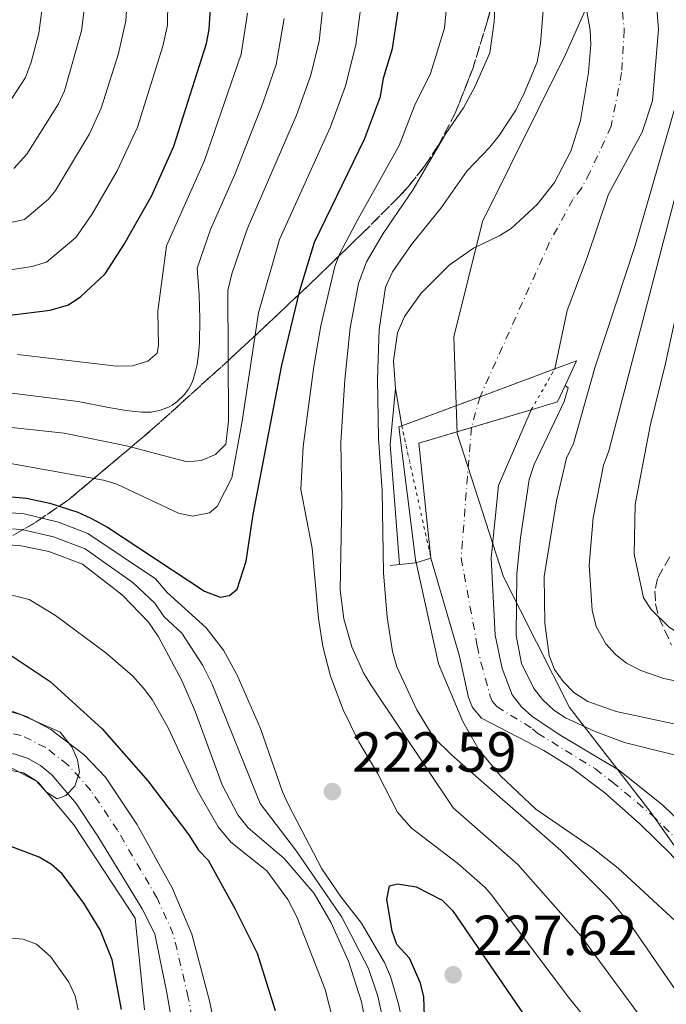
# Model space of a CAD drawing. Units: metres. Extents: x 593046 to 596462, y 4784592 to 4786952.
# Drawn here: x 594533 to 594648, y 4786528 to 4786703 of the extents above; entities that cross this region are included whole.
import ezdxf

# ---------------------------------------------------------------- set-up
doc = ezdxf.new("R2010")
doc.units = ezdxf.units.M
doc.header["$MEASUREMENT"] = 0
for name, pattern in [('DGN Style 1', [1.045693079995523, 0.001739921930109024, -1.043953158065414]), ('DGN Style 3', [2.435890702152634, 1.739921930109024, -0.6959687720436097]), ('DGN Style 4', [2.7856150101045474, 1.391937544087219, -0.6959687720436097, 0.001739921930109024, -0.6959687720436097]), ('DGN Style 5', [1.217945351076317, 0.5219765790327072, -0.6959687720436097])]:
    doc.linetypes.add(name, pattern=pattern)
for name, color, linetype, lineweight in [('Boca de túnel', 1, 'Continuous', 0), ('Canal lineal de obra', 4, 'Continuous', 13), ('Cauce permanente', 151, 'Continuous', 13), ('Cauce permanente (área)', 142, 'Continuous', 13), ('Cauce permanente (área) no visto', 142, 'DGN Style 5', 0), ('Cauce permanente no visto', 142, 'DGN Style 1', 13), ('Cota de punto acotado terreno', 7, 'Continuous', 0), ('Curva de nivel directora', 30, 'Continuous', 30), ('Curva de nivel intermedia', 30, 'Continuous', 0), ('Eje cauce permanente (área)', 70, 'DGN Style 4', 0), ('Linea de separación interior de zonas arboladas', 92, 'DGN Style 3', 0), ('Límite de Autonomía', 7, 'Continuous', 0), ('Presa de embalse', 1, 'Continuous', 13), ('Punto acotado terreno (símbolo)', 7, 'Continuous', 0), ('Zona arbolada', 92, 'DGN Style 3', 0)]:
    doc.layers.add(name, color=color, linetype=linetype, lineweight=lineweight)
doc.styles.add('Style-Arial', font='arial.ttf')

# ---------------------------------------------------------------- blocks, each defined once
blk = doc.blocks.new('5PATER')
at = {"layer": 'Punto acotado terreno (símbolo)', "linetype": 'Continuous', "lineweight": 0}
h = blk.add_hatch(color=51, dxfattribs=at)
edge = h.paths.add_edge_path()
edge.add_ellipse((0, 0), major_axis=(-0.1095731443231308, -0.1110710700762829), ratio=0.9994222409660317, start_angle=0, end_angle=360)

msp = doc.modelspace()

# ---------------------------------------------------------------- linework, layer by layer
at = {"layer": 'Boca de túnel', "color": 1, "linetype": 'Continuous', "lineweight": 0, "extrusion": (-0.04803147130718387, -0.004366497412761816, 0.9988362786084671), "elevation": -49252.32169006359, "flags": 128}
msp.add_lwpolyline([(-4713115.949223926, 1024334.373407669), (-4713115.949223926, 1024332.714673211)], dxfattribs=at)
at = {"layer": 'Boca de túnel', "color": 1, "linetype": 'Continuous', "lineweight": 0, "extrusion": (-0.04424848205490046, -0.004105529252301197, 0.9990121202795268), "elevation": -45753.76525839827, "flags": 128}
msp.add_lwpolyline([(-4711201.644740634, 1033266.834621698), (-4711201.644740634, 1033263.909232835)], dxfattribs=at)
at = {"layer": 'Canal lineal de obra', "color": 4, "linetype": 'Continuous', "lineweight": 13, "extrusion": (0.01011815032395986, 0.0412585304288656, 0.9990972708905136), "elevation": 203712.3577575728, "flags": 128}
msp.add_lwpolyline([(562593.6823673529, -4786171.31196408), (562592.2278050851, -4786161.425212915), (562585.5687272755, -4786141.180912908)], dxfattribs=at)
at = {"layer": 'Cauce permanente', "color": 151, "linetype": 'Continuous', "lineweight": 13}
for points in [[(594645.2599999999, 4786718.17, 206.9400000000023), (594646.5800000001, 4786700.970000001, 206.4600000000064), (594645.54, 4786688.289999999, 206.4600000000064), (594643.6799999997, 4786682.789999999, 206.4700000000012), (594637.7599999999, 4786671.779999999, 206.6699999999983), (594633.9800000006, 4786660.539999999, 206.8899999999994), (594630.4199999999, 4786651.180000001, 207.0899999999965), (594628.2199999997, 4786640.82, 207.1100000000006), (594628.2199999997, 4786640.82, 207.429999999993), (594614.9800000006, 4786635.9, 207.070000000007), (594601.0899999999, 4786630.74, 206.6900000000023), (594599.9800000006, 4786637.34, 206.6699999999983), (594599.6100000005, 4786642.26, 206.1600000000035), (594600.3499999996, 4786647.189999999, 205.3899999999994), (594601.5800000001, 4786650.130000001, 205.3300000000017), (594604.5499999998, 4786654.230000001, 205.3899999999994), (594609.5, 4786659.199999999, 205.7400000000052), (594613.8399999999, 4786662.230000001, 205.8399999999965), (594618.3700000001, 4786664.369999999, 205.8000000000029), (594620.4900000002, 4786665.720000001, 205.820000000007), (594625.0800000001, 4786669.92, 206.0099999999948), (594628.1699999999, 4786673.859999999, 206.179999999993), (594631.0599999996, 4786679.4, 206.2899999999936), (594632.75, 4786684.84, 206.2299999999959), (594634.2199999997, 4786693.310000001, 205.7799999999988), (594634.6100000005, 4786698.32, 205.75), (594634.5, 4786700.810000001, 205.820000000007), (594633.3399999999, 4786707.230000001, 206.679999999993)], [(594648.7300000006, 4786554.92, 200.3999999999942), (594643.3799999999, 4786560.17, 200.6100000000006), (594637.0899999999, 4786565.710000001, 200.7400000000052), (594631.1200000001, 4786570.230000001, 200.8300000000017), (594626.2699999996, 4786573.210000001, 200.9700000000012), (594615.2199999997, 4786578.930000001, 201.5800000000017), (594613.6100000005, 4786580.810000001, 201.7400000000052), (594612.9199999999, 4786582.609999999, 201.8699999999953), (594611.3399999999, 4786589.9, 202.3800000000047), (594606.2699999996, 4786607.279999999, 203.4600000000064), (594604.1100000005, 4786627.65, 202.6000000000058), (594613.4299999997, 4786630.42, 203.0800000000017), (594624.0499999998, 4786633.58, 203.6399999999994), (594618.25, 4786620.16, 202.5099999999948), (594616.9699999997, 4786607.310000001, 202.1100000000006), (594617.6299999999, 4786593.630000001, 201.8399999999965), (594618.9199999999, 4786587.75, 201.6300000000047), (594620.6500000004, 4786583.07, 201.3099999999977), (594622.3099999996, 4786580.949999999, 201.1900000000023), (594624.1699999999, 4786579.289999999, 201.0800000000017), (594628.9699999997, 4786576.039999999, 200.9400000000023), (594639.7000000002, 4786569.65, 200.8800000000047), (594647.4400000004, 4786563.449999999, 200.5599999999977), (594656.4400000004, 4786554.779999999, 200.570000000007)], [(594417.9699999997, 4786518.350000001, 194.1999999999971), (594446.7000000002, 4786535.640000001, 194.4499999999971), (594464.2699999996, 4786545.199999999, 194.6000000000058), (594470.7199999997, 4786549.039999999, 194.6499999999942), (594477.8200000003, 4786554.32, 194.6199999999953), (594491.1600000003, 4786565.689999999, 194.4400000000023), (594497.6799999997, 4786570.5, 194.5), (594505.3899999997, 4786575.65, 194.6999999999971), (594512.1500000004, 4786579.07, 194.9199999999983), (594516.9900000002, 4786580.27, 195.0800000000017), (594520.4000000004, 4786580.539999999, 195.2299999999959), (594528.5300000003, 4786580.699999999, 195.3000000000029), (594532.3300000001, 4786580.060000001, 195.3000000000029), (594534.7199999997, 4786579.180000001, 195.3000000000029), (594538.8899999997, 4786576.939999999, 195.3000000000029), (594544.7999999998, 4786572.470000001, 195.3800000000047), (594548.6200000001, 4786568.470000001, 195.5200000000041), (594554.1699999999, 4786560.17, 195.679999999993), (594560.4100000003, 4786548.859999999, 196.1000000000058), (594563.8799999999, 4786540.699999999, 196.3899999999994), (594567.0899999999, 4786528.630000001, 196.1499999999942), (594568.4400000004, 4786521.720000001, 196.5200000000041)], [(594561.4900000002, 4786518.77, 196.9100000000035), (594559.4500000002, 4786530.289999999, 196.9100000000035), (594557.3300000001, 4786540.710000001, 196.3899999999994), (594555.1100000005, 4786545.189999999, 196.2100000000064), (594547.2400000002, 4786558.02, 195.75), (594543.3700000001, 4786563.810000001, 195.5500000000029), (594539.0499999998, 4786568.930000001, 195.3999999999942), (594537.0800000001, 4786570.550000001, 195.3899999999994), (594534.8899999997, 4786571.77, 195.4100000000035), (594532.5599999996, 4786572.59, 195.3999999999942), (594526.04, 4786573.630000001, 195.179999999993), (594518.5099999999, 4786573.99, 195.0599999999977), (594514.29, 4786573.050000001, 194.8600000000006), (594507.8899999997, 4786569.41, 194.5800000000017), (594494.6699999999, 4786560.76, 194.320000000007), (594470.6799999997, 4786544.359999999, 194.7599999999948), (594427.0300000003, 4786517.99, 193.6900000000023)]]:
    msp.add_polyline3d(points, dxfattribs=at)
at = {"layer": 'Cauce permanente (área)', "color": 142, "linetype": 'Continuous', "lineweight": 13, "extrusion": (0.01038765115196788, -0.06176441229209027, 0.9980366997649724), "elevation": -289261.0807485268, "flags": 128}
msp.add_lwpolyline([(1380241.31615397, 4612668.223485892), (1380241.31615397, 4612661.517630242)], dxfattribs=at)
at = {"layer": 'Cauce permanente (área)', "color": 142, "linetype": 'Continuous', "lineweight": 13}
for points in [[(594645.2599999999, 4786718.17, 206.9400000000023), (594646.5800000001, 4786700.970000001, 206.4600000000064), (594645.54, 4786688.289999999, 206.4600000000064), (594643.6799999997, 4786682.789999999, 206.4700000000012), (594637.7599999999, 4786671.779999999, 206.6699999999983), (594633.9800000006, 4786660.539999999, 206.8899999999994), (594630.4199999999, 4786651.180000001, 207.0899999999965), (594628.2199999997, 4786640.82, 207.1100000000006)], [(594633.3399999999, 4786707.230000001, 206.679999999993), (594634.5, 4786700.810000001, 205.820000000007), (594634.6100000005, 4786698.32, 205.75), (594634.2199999997, 4786693.310000001, 205.7799999999988), (594632.75, 4786684.84, 206.2299999999959), (594631.0599999996, 4786679.4, 206.2899999999936), (594628.1699999999, 4786673.859999999, 206.179999999993), (594625.0800000001, 4786669.92, 206.0099999999948), (594620.4900000002, 4786665.720000001, 205.820000000007), (594618.3700000001, 4786664.369999999, 205.8000000000029), (594613.8399999999, 4786662.230000001, 205.8399999999965), (594609.5, 4786659.199999999, 205.7400000000052), (594604.5499999998, 4786654.230000001, 205.3899999999994), (594601.5800000001, 4786650.130000001, 205.3300000000017), (594600.3499999996, 4786647.189999999, 205.3899999999994), (594599.6100000005, 4786642.26, 206.1600000000035), (594599.9800000006, 4786637.34, 206.6699999999983)], [(594624.0499999998, 4786633.58, 202.9199999999983), (594618.25, 4786620.16, 202.5099999999948), (594616.9699999997, 4786607.310000001, 202.1100000000006), (594617.6299999999, 4786593.630000001, 201.8399999999965), (594618.9199999999, 4786587.75, 201.6300000000047), (594620.6500000004, 4786583.07, 201.3099999999977), (594622.3099999996, 4786580.949999999, 201.1900000000023), (594624.1699999999, 4786579.289999999, 201.0800000000017), (594628.9699999997, 4786576.039999999, 200.9400000000023), (594639.7000000002, 4786569.65, 200.8800000000047), (594647.4400000004, 4786563.449999999, 200.5599999999977), (594656.4400000004, 4786554.779999999, 200.570000000007), (594661.29, 4786549.16, 200.5), (594665.8799999999, 4786543.220000001, 200.4199999999983), (594669.9400000004, 4786537.189999999, 200.3399999999965), (594684.0099999999, 4786514.01, 200.1399999999994)], [(594606.2699999996, 4786607.279999999, 203.4600000000064), (594611.3399999999, 4786589.9, 202.3800000000047), (594612.9199999999, 4786582.609999999, 201.8699999999953), (594613.6100000005, 4786580.810000001, 201.7400000000052), (594615.2199999997, 4786578.930000001, 201.5800000000017), (594626.2699999996, 4786573.210000001, 200.9700000000012), (594631.1200000001, 4786570.230000001, 200.8300000000017), (594637.0899999999, 4786565.710000001, 200.7400000000052), (594643.3799999999, 4786560.17, 200.6100000000006), (594648.7300000006, 4786554.92, 200.3999999999942), (594653.5099999999, 4786549.42, 200.2299999999959), (594659.4699999997, 4786541.359999999, 200.3300000000017), (594664.9900000002, 4786533.039999999, 200.5899999999965), (594675.4900000002, 4786515.480000001, 200.5599999999977)], [(594568.4400000004, 4786521.720000001, 196.5200000000041), (594567.0899999999, 4786528.630000001, 196.1499999999942), (594563.8799999999, 4786540.699999999, 196.3899999999994), (594560.4100000003, 4786548.859999999, 196.1000000000058), (594554.1699999999, 4786560.17, 195.679999999993), (594548.6200000001, 4786568.470000001, 195.5200000000041), (594544.7999999998, 4786572.470000001, 195.3800000000047), (594538.8899999997, 4786576.939999999, 195.3000000000029), (594534.7199999997, 4786579.180000001, 195.3000000000029), (594532.3300000001, 4786580.060000001, 195.3000000000029), (594528.5300000003, 4786580.699999999, 195.3000000000029), (594520.4000000004, 4786580.539999999, 195.2299999999959), (594516.9900000002, 4786580.27, 195.0800000000017), (594512.1500000004, 4786579.07, 194.9199999999983), (594505.3899999997, 4786575.65, 194.6999999999971), (594497.6799999997, 4786570.5, 194.5), (594491.1600000003, 4786565.689999999, 194.4400000000023), (594477.8200000003, 4786554.32, 194.6199999999953), (594470.7199999997, 4786549.039999999, 194.6499999999942), (594464.2699999996, 4786545.199999999, 194.6000000000058), (594446.7000000002, 4786535.640000001, 194.4499999999971), (594417.9699999997, 4786518.350000001, 194.1999999999971)], [(594561.4900000002, 4786518.77, 196.9100000000035), (594559.4500000002, 4786530.289999999, 196.9100000000035), (594557.3300000001, 4786540.710000001, 196.3899999999994), (594555.1100000005, 4786545.189999999, 196.2100000000064), (594547.2400000002, 4786558.02, 195.75), (594543.3700000001, 4786563.810000001, 195.5500000000029), (594539.0499999998, 4786568.930000001, 195.3999999999942), (594537.0800000001, 4786570.550000001, 195.3899999999994), (594534.8899999997, 4786571.77, 195.4100000000035), (594532.5599999996, 4786572.59, 195.3999999999942), (594526.04, 4786573.630000001, 195.179999999993), (594518.5099999999, 4786573.99, 195.0599999999977), (594514.29, 4786573.050000001, 194.8600000000006), (594507.8899999997, 4786569.41, 194.5800000000017), (594494.6699999999, 4786560.76, 194.320000000007), (594470.6799999997, 4786544.359999999, 194.7599999999948), (594427.0300000003, 4786517.99, 193.6900000000023)]]:
    msp.add_polyline3d(points, dxfattribs=at)
at = {"layer": 'Cauce permanente (área) no visto', "color": 142, "linetype": 'DGN Style 5', "lineweight": 0, "extrusion": (-0.2237378038339322, -0.3884560431162387, 0.8938922181684121), "elevation": -1992255.230779043, "flags": 128}
msp.add_lwpolyline([(-1873743.942921041, 3973089.674673703), (-1873743.942921041, 3973099.021469945)], dxfattribs=at)
at = {"layer": 'Cauce permanente (área) no visto', "color": 142, "linetype": 'DGN Style 5', "lineweight": 0, "extrusion": (0.024871145094479, -0.1126403598393203, 0.99332450663263), "elevation": -524174.5258093337, "flags": 128}
msp.add_lwpolyline([(1612652.467476066, 4515526.262299569), (1612652.467476066, 4515502.075772328)], dxfattribs=at)
at = {"layer": 'Cauce permanente no visto', "color": 142, "linetype": 'DGN Style 1', "lineweight": 13}
msp.add_polyline3d([(594624.0499999998, 4786633.58, 202.9199999999983), (594624.0499999998, 4786633.58, 203.6399999999994), (594613.4299999997, 4786630.42, 203.0800000000017), (594604.1100000005, 4786627.65, 202.6000000000058), (594606.2699999996, 4786607.279999999, 203.4600000000064), (594601.0899999999, 4786630.74, 206.25), (594614.9800000006, 4786635.9, 207.070000000007), (594628.2199999997, 4786640.82, 207.429999999993)], close=True, dxfattribs=at)
at = {"layer": 'Curva de nivel directora', "color": 30, "linetype": 'Continuous', "lineweight": 30, "flags": 128}
for points, elevation in [([(594520.0199999987, 4786619.230000001), (594534.5999999987, 4786617.95), (594538.7400000005, 4786617.020000001), (594543.7099999995, 4786615.440000001), (594545.969999999, 4786614.37), (594548.9699999987, 4786612.760000001), (594566.1599999995, 4786601.45), (594568.9299999989, 4786600.390000001), (594570.5699999996, 4786600.690000001), (594571.9299999987, 4786601.810000001), (594573.5099999988, 4786606.779999999), (594574.7699999994, 4786615.04), (594579.8399999988, 4786641.480000001), (594583.0199999994, 4786654.730000001), (594585.6500000004, 4786663.289999999), (594594.4700000003, 4786681.550000001), (594597.3200000002, 4786689.09), (594597.8900000001, 4786692.320000002), (594599.4699999981, 4786697.560000001), (594601.2299999995, 4786709.410000003)], 225), ([(594527.2999999986, 4786649.84), (594538.8099999998, 4786651.210000002), (594542.0099999984, 4786652.2), (594544.19, 4786653.630000001), (594548.5099999983, 4786657.640000001), (594551.85, 4786662.830000001), (594556.8299999998, 4786671.53), (594560.6799999988, 4786680.260000001), (594566.4799999992, 4786698.480000001), (594566.9500000008, 4786700.940000001), (594567.2100000001, 4786704.820000002)], 250), ([(594531.8699999995, 4786590.02), (594538.8099999998, 4786585.450000001), (594547.9899999998, 4786577.050000001), (594556.0900000001, 4786567.820000002), (594563.37, 4786558.300000003), (594565.0599999998, 4786555.58), (594566.7899999998, 4786553.760000001), (594571.5199999994, 4786545.220000003), (594575.4800000002, 4786537.300000001), (594578.6399999985, 4786527.180000001)], 200), ([(594551.4299999997, 4786527.350000001), (594549.8000000002, 4786536.130000002), (594547.6599999989, 4786541.460000004), (594544.7699999989, 4786546.150000002), (594540.9299999988, 4786551.390000002), (594539.0099999988, 4786553.000000001), (594536.8200000006, 4786554.29), (594531.5099999999, 4786556.350000001), (594529.0800000001, 4786556.930000001), (594523.2599999997, 4786557.060000001), (594518.1799999991, 4786556.300000002), (594510.5300000003, 4786553.45), (594500.32, 4786547.41), (594490.0000000001, 4786542.62), (594480.1200000007, 4786537.24), (594449.7099999988, 4786517.74)], 200), ([(594605.2699999985, 4786522.670000002), (594605.0199999983, 4786529.570000002), (594604.399999999, 4786531.99), (594602.4599999988, 4786536.400000002), (594600.2199999992, 4786538.850000001), (594599.3799999988, 4786541.199999999), (594598.4600000001, 4786546.789999999), (594598.9499999996, 4786549.240000002), (594600.3499999989, 4786549.570000002), (594603.6500000001, 4786549.060000002), (594608.2799999992, 4786546.710000001), (594610.11, 4786544.86), (594622.6600000004, 4786526.510000002)], 225)]:
    msp.add_lwpolyline(points, dxfattribs=dict(at, elevation=elevation))
at = {"layer": 'Curva de nivel intermedia', "color": 30, "linetype": 'Continuous', "lineweight": 0, "flags": 128}
for points, elevation in [([(594524.5600000005, 4786665.220000001), (594534.25, 4786667.279999998), (594538.4700000001, 4786670.899999999), (594539.7400000019, 4786672.439999999), (594545.7600000012, 4786682.480000001), (594547.8300000011, 4786687.009999999), (594550.8799999999, 4786696.689999999), (594552.1900000018, 4786702.51), (594552.4600000001, 4786706.16), (594552.3500000006, 4786714.109999998), (594551.2199999995, 4786726.58), (594549, 4786738.99), (594539.1500000019, 4786776.7), (594536.17, 4786791.419999998), (594533.8900000001, 4786804.960000001), (594530.22, 4786820.720000001)], 260), ([(594528.1200000012, 4786624.699999998), (594548.24, 4786621.130000001), (594550.6000000003, 4786620.38), (594561.5100000004, 4786615.269999999), (594563.9900000015, 4786614.75), (594567.010000001, 4786615.349999999), (594568.3700000001, 4786616.46), (594570.9900000021, 4786621.520000001), (594572.8099999991, 4786631.569999999), (594575.7000000015, 4786650.779999998), (594579.4000000008, 4786663.749999999), (594588.470000001, 4786683.679999998), (594591.1500000011, 4786690.970000001), (594592.9600000016, 4786698.24), (594594.4200000011, 4786709.49), (594593.2499999999, 4786722.890000001), (594591.4200000016, 4786733.149999999), (594580.7700000008, 4786765.680000001), (594575.8600000002, 4786777.08), (594569.7000000001, 4786794.769999999)], 230.0000000000002), ([(594532.3600000013, 4786676.32), (594534.6400000012, 4786678.869999998), (594540.2699999994, 4786687.810000001), (594541.310000001, 4786690.09), (594544.3500000008, 4786700.690000001), (594545.0800000017, 4786706.83), (594544.4900000016, 4786721.689999999), (594543.6199999999, 4786728.769999999), (594541.91, 4786738.140000001), (594532.8900000011, 4786775.329999999)], 265), ([(594529.6100000021, 4786685.189999999), (594534.4199999999, 4786692.469999999), (594535.4400000013, 4786695.189999999), (594536.7700000014, 4786700.310000001), (594537.7000000011, 4786707.499999999), (594537.0400000018, 4786724.019999999), (594534.8300000012, 4786737.279999998), (594526.6300000004, 4786773.970000001)], 270.0000000000002), ([(594526.9900000002, 4786630.99), (594541.2900000009, 4786629.430000001), (594552.3200000015, 4786627.220000001), (594563.0500000004, 4786624.34), (594565.5700000017, 4786624.58), (594568.0999999996, 4786625.67), (594569.9100000003, 4786627.460000001), (594570.3799999995, 4786631.599999999), (594570.2800000012, 4786654.739999999), (594570.9699999996, 4786657.649999999), (594573.6699999997, 4786665.550000001), (594582.4699999996, 4786685.8), (594584.9800000021, 4786692.850000001), (594586.4600000016, 4786698.909999998), (594587.5900000005, 4786709.390000001), (594587.53, 4786712.069999999), (594586.0700000006, 4786725.55), (594584.3800000007, 4786734.07), (594575.0100000009, 4786764.390000001)], 235), ([(594524.7000000014, 4786657.31), (594535.570000001, 4786658.949999998), (594538.1300000004, 4786659.739999999), (594543.3300000017, 4786664.09), (594546.1800000014, 4786668.199999999), (594550.6600000008, 4786675.929999999), (594554.2599999994, 4786683.640000001), (594558.77, 4786698.01), (594559.5900000003, 4786701.73), (594559.7300000011, 4786714.42)], 255.0000000000001), ([(594639.4700000011, 4786518.639999999), (594630.8500000001, 4786529.259999999), (594616.9299999994, 4786547.679999999), (594615.880000001, 4786548.949999998), (594611.0599999998, 4786553.220000001), (594602.7500000016, 4786559.539999999), (594600.350000001, 4786562.300000001), (594596.8500000008, 4786569.08), (594593.4800000001, 4786574.769999999), (594590.7400000021, 4786580.41), (594588.4800000022, 4786586.380000001), (594587.1100000021, 4786591.649999999), (594586.360000001, 4786596.59), (594585.2100000001, 4786609.060000001), (594583.2300000018, 4786619.470000001), (594583.6200000007, 4786627.09), (594585.4900000016, 4786641.23), (594586.7600000012, 4786648.439999999), (594589.2199999999, 4786658.949999998), (594590.1299999995, 4786661.279999999), (594593.3500000006, 4786667.429999999), (594600.6100000005, 4786680.41), (594603.3799999999, 4786687.429999999), (594606.2200000007, 4786693.130000001), (594608.7000000017, 4786701.169999998), (594609.4500000004, 4786709.359999998)], 220.0000000000003), ([(594646.2500000005, 4786522.220000001), (594632.8500000006, 4786540.41), (594621.6600000013, 4786553.029999999), (594610.1900000003, 4786563.07), (594595.5900000001, 4786584.850000001), (594594.2900000014, 4786586.989999998), (594592.2300000007, 4786591.609999998), (594590.8600000005, 4786596.54), (594590.1699999998, 4786601.600000001), (594590.4699999993, 4786617.480000001), (594590.2900000005, 4786627.819999998), (594590.9800000011, 4786638.869999999), (594591.9400000002, 4786648.119999999), (594593.4100000008, 4786655.929999999), (594594.8600000015, 4786659.779999999), (594597.8099999996, 4786664.810000001), (594603.1400000006, 4786672.599999999), (594608.8800000005, 4786682.539999999), (594612.0400000011, 4786687.069999999), (594614.0999999996, 4786690.92), (594616.6800000013, 4786696.800000001), (594617.4500000002, 4786702.310000001), (594617.7200000007, 4786707.020000001)], 215), ([(594653.9300000007, 4786706.54), (594653.3700000017, 4786701.439999999), (594652.0100000006, 4786695.789999999), (594642.4400000017, 4786662.679999999), (594635.3200000004, 4786641), (594631.5200000006, 4786627.62), (594630.3200000003, 4786624.989999999), (594628.5000000009, 4786617.439999999), (594626.3500000007, 4786604.05), (594626.4300000012, 4786595.779999999), (594627.2000000001, 4786590.050000001), (594628.1400000011, 4786587.579999999), (594629.7300000002, 4786585.449999998), (594631.5800000011, 4786583.509999999), (594634.070000001, 4786581.890000001), (594639.1000000001, 4786580.140000001), (594649.9299999997, 4786577.849999999), (594660.1500000011, 4786574.279999999), (594664.730000001, 4786571.460000001), (594668.3499999997, 4786567.84), (594674.9300000002, 4786559.09), (594681.6700000014, 4786549.02), (594692.5800000014, 4786534.88), (594700.4, 4786520.960000002)], 210), ([(594708.8300000011, 4786523), (594699.2900000013, 4786538.38), (594687.750000001, 4786551.850000001), (594678.9500000012, 4786565.210000002), (594674.2000000015, 4786571.720000001), (594672.42, 4786573.470000001), (594666.0300000019, 4786578.249999999), (594656.4100000017, 4786583.33), (594652.6000000007, 4786584.880000001), (594647.5700000015, 4786585.999999999), (594643.49, 4786587.369999999), (594640.9199999997, 4786588.71), (594638.9500000004, 4786590.23), (594637.2400000005, 4786592.099999999), (594635.5599999996, 4786595.16), (594634.850000001, 4786598.07), (594634.3300000003, 4786606.029999998), (594635.05, 4786614.430000001), (594636.8700000016, 4786623.76), (594637.8000000014, 4786626.33), (594650.2699999993, 4786674.09), (594657.8300000011, 4786699.970000001), (594659.02, 4786706.980000001)], 215), ([(594533.0000000006, 4786643.369999999), (594550.6000000003, 4786641.310000001), (594553.3499999996, 4786641.349999999), (594556.0900000001, 4786642.210000001), (594557.7199999995, 4786643.600000001), (594557.9699999997, 4786644.980000001), (594557.8400000001, 4786651.060000001), (594559.4299999994, 4786662.640000001), (594566.1100000005, 4786677.769999999), (594572.6399999993, 4786696.609999998), (594573.7400000012, 4786703.859999999)], 245.0000000000002), ([(594651.2900000009, 4786528.42), (594641.5800000012, 4786542.449999998), (594637.9500000012, 4786546.8), (594629.3100000002, 4786555.470000001), (594609.9500000011, 4786572.369999998), (594606.7400000015, 4786575.58), (594603.7400000019, 4786580.41), (594600.2200000014, 4786588.06), (594599.4700000006, 4786590.739999999), (594598.5000000005, 4786596.83), (594597.85, 4786604.67), (594597.650000001, 4786619.210000001), (594596.9700000016, 4786628.55), (594596.8200000017, 4786638.99), (594597.1100000001, 4786647.789999999), (594598.240000001, 4786655.329999999), (594599.4700000006, 4786658.029999999), (594602.8099999997, 4786662.849999999), (594608.0800000003, 4786669.38), (594612.6300000012, 4786675.859999999), (594616.7300000006, 4786680.079999999), (594618.350000001, 4786682.17), (594621.2900000003, 4786686.650000001), (594622.8100000002, 4786689.680000001), (594625.1100000001, 4786695.179999998), (594625.6800000002, 4786698.48), (594626.1500000019, 4786704.289999999)], 210), ([(594664.0600000004, 4786704.81), (594654.7900000011, 4786674.009999999), (594647.870000001, 4786641.8), (594645.1200000017, 4786630.720000001), (594642.4400000017, 4786616.779999999), (594642.3099999998, 4786608.009999999), (594643.9200000014, 4786600.279999999), (594645.2900000016, 4786598.189999999), (594648.440000001, 4786595.130000002), (594650.4999999995, 4786593.689999999), (594653.9500000007, 4786592.190000001), (594658.7200000006, 4786590.259999999), (594668.5800000001, 4786584.32), (594677.5200000008, 4786577.99), (594680.0500000009, 4786575.599999999), (594683.6000000003, 4786570.689999999), (594686.8300000002, 4786564.9), (594692.3100000009, 4786556.669999998), (594699.9200000018, 4786548.060000001), (594706.0199999993, 4786541.9), (594716.8600000021, 4786525.99)], 220.0000000000002), ([(594565.1800000005, 4786653.949999998), (594564.8499999996, 4786658.689999999), (594567.2200000011, 4786665.499999999), (594571.5400000018, 4786675.279999998), (594576.4700000006, 4786687.930000001), (594578.8100000006, 4786694.729999999), (594580.2600000012, 4786702.9)], 240), ([(594525.8500000002, 4786637.27), (594543.7400000006, 4786635.05), (594549.1400000008, 4786633.979999999), (594552.2300000021, 4786633.480000001), (594554.9500000001, 4786633.159999998), (594556.7000000002, 4786633.179999999), (594558.1500000008, 4786633.46), (594559.7600000001, 4786634.02), (594560.4100000006, 4786634.380000001), (594561.250000001, 4786635), (594562.5400000007, 4786636.199999998), (594563.3099999996, 4786637.210000001), (594563.7600000012, 4786638.029999999), (594564.120000001, 4786638.92), (594564.5000000009, 4786640.159999999), (594564.8300000018, 4786641.609999999), (594565.0900000011, 4786643.36), (594565.2600000009, 4786645.45), (594565.3300000002, 4786649.720000002), (594565.1800000005, 4786653.949999998)], 240), ([(594630.0700000002, 4786637.899999999), (594630.5999999997, 4786637.49), (594629.8900000012, 4786635.05), (594624.5600000003, 4786623.869999999), (594623.6999999997, 4786621.23), (594622.1200000017, 4786610.9), (594621.5000000005, 4786604.59), (594621.400000002, 4786593.58), (594622.3200000006, 4786588.640000001), (594624.5300000012, 4786584.179999999), (594626.0800000002, 4786582.220000001), (594628.0300000015, 4786580.359999999), (594630.1200000015, 4786578.989999999), (594635.3700000019, 4786576.589999998), (594640.5700000009, 4786574.65), (594651.2400000016, 4786572), (594659.5400000009, 4786568.400000001), (594662.5499999995, 4786566.279999999), (594665.6699999997, 4786562.029999998), (594671.28, 4786549.810000001), (594676.0499999999, 4786542.810000001), (594680.4300000009, 4786534.739999999), (594683.9800000003, 4786530.119999999), (594687.2100000002, 4786525.220000001)], 205.0000000000002), ([(594342.8100000012, 4786522.67), (594363.4400000019, 4786533.439999999), (594368.1600000004, 4786535.109999998), (594371.9100000011, 4786536.980000001), (594377.4100000019, 4786539.17), (594391.8100000009, 4786546.289999999), (594410.1700000007, 4786556), (594425.3000000007, 4786562.659999999), (594446.4500000001, 4786572.949999999), (594458.4200000016, 4786580.240000002), (594461.5000000016, 4786582.720000001), (594480.4, 4786606.369999997), (594482.3500000014, 4786607.91), (594488.3900000008, 4786610.439999998), (594501.440000002, 4786614.119999999), (594510.9900000007, 4786615.42), (594518.1400000011, 4786615.99), (594524.9100000014, 4786615.850000001), (594534.1699999997, 4786615.140000001), (594540.2600000005, 4786613.67), (594545.4800000018, 4786611.660000001), (594557.4800000002, 4786603.649999999), (594559.5299999999, 4786601.189999999), (594566.4099999998, 4786594.930000001)], 220.0000000000002), ([(594524.8100000009, 4786612.91), (594533.7500000016, 4786612.34), (594539.390000001, 4786611.09), (594544.9900000001, 4786608.960000001), (594553.5000000016, 4786602.900000001), (594557.3600000018, 4786599.309999999), (594558.940000002, 4786596.96), (594562.1000000006, 4786594.01), (594565.8200000019, 4786588.300000001), (594567.5099999995, 4786584.939999999), (594576.0200000011, 4786563.850000001), (594582.4400000006, 4786555.41), (594590.4500000015, 4786543.710000001), (594595.2200000013, 4786534.569999999)], 215), ([(594506.0300000008, 4786605.720000001), (594519.7200000014, 4786609.48), (594524.820000002, 4786609.970000001), (594533.3300000014, 4786609.529999998), (594538.5300000004, 4786608.5), (594544.5000000006, 4786606.249999999), (594551.5900000005, 4786600.710000001), (594556.1900000006, 4786595.960000001), (594558.01, 4786593.380000002), (594562.1000000006, 4786585.599999999), (594564.5200000011, 4786579.999999999), (594569.2599999997, 4786567.140000001), (594572.0500000014, 4786561.829999999), (594573.8700000008, 4786559.519999999), (594580.2700000001, 4786554.109999999), (594585.5499999997, 4786547.909999999), (594588.5300000014, 4786542.819999999), (594591.6699999997, 4786535.890000001), (594593.9400000006, 4786528.680000001), (594595.4000000001, 4786521.289999999)], 210), ([(594603.5200000005, 4786607.079999999), (594607.6199999999, 4786588.59), (594611.9200000004, 4786578.380000001), (594614.8399999995, 4786573.300000001), (594618.5900000001, 4786568.699999998), (594624.8799999999, 4786562.849999999), (594635.0099999999, 4786555.849999998), (594639.4600000001, 4786552.390000001), (594650.3099999996, 4786542.320000002), (594655.2500000015, 4786536.65), (594660.8200000017, 4786528.3), (594673.0800000017, 4786505.53)], 205.0000000000002), ([(594589.5900000009, 4786522.789999997), (594587.53, 4786530.869999998), (594582.5099999999, 4786543.73), (594580.8800000004, 4786546.840000001), (594577.2100000002, 4786551.890000001), (594570.8100000009, 4786556.960000001), (594568.5800000002, 4786559.710000001), (594564.8099999995, 4786566.180000001), (594559.6799999997, 4786577.21), (594556.8600000012, 4786582.25), (594555.3300000001, 4786584.230000001), (594553.4000000011, 4786586.449999998), (594548.6400000001, 4786590.519999998), (594539.7500000009, 4786597.13), (594535.0400000013, 4786599.949999998), (594529.7999999998, 4786601.249999999)], 205.0000000000002), ([(594566.4099999998, 4786594.930000001), (594569.5300000003, 4786591.01), (594571.9300000007, 4786586.57), (594576.0800000015, 4786577.13), (594579.9800000018, 4786565.869999998), (594581.0400000013, 4786563.609999998), (594586.9199999998, 4786552.279999998), (594590.3399999996, 4786547.249999999), (594593.9699999996, 4786542.619999998), (594598.030000001, 4786535.630000001), (594599.1200000017, 4786533.159999999), (594600.520000001, 4786528.34), (594605.4900000021, 4786504.850000001)], 220.0000000000003), ([(594524.5600000005, 4786582.039999999), (594533.5500000004, 4786579.600000001), (594540.5599999999, 4786576.49), (594542.6200000008, 4786573.859999999), (594543.6500000012, 4786571.589999998), (594543.9599999997, 4786569.390000002), (594543.1700000007, 4786566.91), (594541.5400000013, 4786565.24), (594540.0500000003, 4786564.670000001), (594538.1100000002, 4786565.83), (594536.2400000016, 4786567.88), (594534.0600000002, 4786569.25), (594529.6800000013, 4786570.100000001)], 195.0000000000002), ([(594543.7300000016, 4786527.279999998), (594543.2100000009, 4786529.730000001), (594542.070000001, 4786532.189999999), (594538.8500000001, 4786536.710000001), (594536.3400000001, 4786538.92), (594533.9999999999, 4786539.769999999), (594525.4700000002, 4786540.48), (594521.8899999994, 4786540.430000001), (594512.8500000006, 4786538.930000001), (594499.1599999999, 4786534.890000002), (594487.2599999999, 4786530.4), (594479.1999999997, 4786526.920000001)], 205.0000000000002), ([(594595.2200000013, 4786534.569999999), (594596.8799999999, 4786529.71), (594598.5100000015, 4786522.220000001)], 215)]:
    msp.add_lwpolyline(points, dxfattribs=dict(at, elevation=elevation))
at = {"layer": 'Eje cauce permanente (área)', "color": 70, "linetype": 'DGN Style 4', "lineweight": 0}
for points in [[(594639.2999999998, 4786712.699999999, 206.679999999993), (594640.54, 4786700.890000001, 206.1399999999994), (594640.0700000003, 4786693.310000001, 206.1199999999953), (594638.2100000001, 4786683.82, 206.3500000000058), (594634.4100000003, 4786675.59, 206.4799999999959), (594632.9600000001, 4786672.82, 206.429999999993), (594631.4199999999, 4786670.850000001, 206.3399999999965), (594627.2400000002, 4786663.130000001, 206.3500000000058), (594614.9800000006, 4786635.9, 205.6300000000047), (594613.4299999997, 4786630.42, 203.8099999999977)], [(594613.4299999997, 4786630.42, 203.8099999999977), (594611.6200000001, 4786607.289999999, 202.7799999999988), (594614.4800000006, 4786591.77, 202.1100000000006), (594615.1299999999, 4786588.82, 202.0099999999948), (594616.7800000003, 4786582.84, 201.5899999999965), (594617.1299999999, 4786581.939999999, 201.5299999999988), (594617.9299999997, 4786581, 201.4499999999971), (594624.29, 4786577.08, 201.0800000000017), (594625.2199999997, 4786576.25, 201.0299999999988), (594635.4100000003, 4786569.939999999, 200.8500000000058), (594638.3899999997, 4786567.680000001, 200.8099999999977), (594645.4100000003, 4786561.810000001, 200.5800000000017), (594652.5800000001, 4786554.850000001, 200.4799999999959), (594654.9699999997, 4786552.100000001, 200.3999999999942), (594660.3799999999, 4786545.26, 200.4100000000035), (594667.4699999997, 4786535.109999999, 200.4700000000012), (594679.75, 4786514.75, 200.3500000000058)], [(594564.9600000001, 4786520.25, 196.7100000000064), (594563.2699999996, 4786529.460000001, 196.5299999999988), (594560.5999999996, 4786540.699999999, 196.3899999999994), (594557.7599999999, 4786547.029999999, 196.1499999999942), (594550.7000000002, 4786559.09, 195.7100000000064), (594546, 4786566.140000001, 195.5399999999936), (594541.9199999999, 4786570.699999999, 195.1499999999942), (594537.9900000002, 4786573.74, 195.3399999999965), (594533.6399999997, 4786575.890000001, 195.1999999999971), (594529.1799999997, 4786576.84, 195.1100000000006), (594527.2800000003, 4786577.17, 195.2400000000052), (594519.4500000002, 4786577.26, 195.1499999999942), (594517.75, 4786577.130000001, 195.070000000007), (594513.2199999997, 4786576.060000001, 194.8899999999994), (594506.6399999997, 4786572.529999999, 194.6399999999994), (594496.1799999997, 4786565.630000001, 194.4100000000035), (594492.9100000003, 4786563.230000001, 194.3800000000047), (594474.25, 4786549.34, 194.6900000000023), (594470.7000000002, 4786546.699999999, 194.7100000000064), (594467.4800000006, 4786544.779999999, 194.679999999993), (594458.6900000004, 4786540, 194.6000000000058), (594422.5, 4786518.17, 193.9400000000023)]]:
    msp.add_polyline3d(points, dxfattribs=at)
at = {"layer": 'Linea de separación interior de zonas arboladas', "color": 92, "linetype": 'DGN Style 3', "lineweight": 0}
msp.add_polyline3d([(594617.4600000001, 4786706.65, 217.3800000000047), (594616.2199999997, 4786702.289999999, 219.4100000000035), (594613.6699999999, 4786693.980000001, 224.9499999999971), (594610.5800000001, 4786686.109999999, 231.2400000000052), (594607.5800000001, 4786680.439999999, 235.6000000000058), (594605.1500000004, 4786676.76, 238), (594602.2800000003, 4786673.140000001, 239.7700000000041), (594600.6600000003, 4786671.350000001, 240.3699999999953), (594593.9400000004, 4786664.67, 241.2799999999988), (594584.9500000002, 4786655.970000001, 240.9600000000064), (594575.9100000003, 4786647.439999999, 239.1900000000023), (594570.4800000006, 4786642.41, 237.5399999999936), (594556.9500000002, 4786630.180000001, 232.7100000000064), (594542.0499999998, 4786617.640000001, 226.9400000000023), (594536.2300000006, 4786613.640000001, 224.6100000000006), (594525.8499999996, 4786607.689999999, 220.5299999999988)], dxfattribs=at)
at = {"layer": 'Límite de Autonomía', "color": 7, "linetype": 'Continuous', "lineweight": 0}
for points in [[(594681.6600000003, 4786505.67, 200.45), (594661.8500000016, 4786538.800000001, 200.42), (594645.1099999994, 4786562.42, 200.6), (594630.8399999999, 4786580.84, 207.12), (594619.1000000016, 4786603.980000001, 203.36), (594610.9200000018, 4786629.359999999, 203.65), (594610.3299999982, 4786646.51, 206.21), (594615.4100000003, 4786666.91, 207.24), (594630.1400000006, 4786696.52, 207.82), (594634.3200000003, 4786705.92, 206.54)], [(594433, 4786522.65, 193.88), (594459.0399999992, 4786541.310000001, 194.58), (594482.9499999993, 4786554.890000001, 194.53), (594504.1400000006, 4786564.869999999, 194.82), (594520.4400000013, 4786571.27, 195.02), (594529.7300000006, 4786571.290000001, 195.13), (594536.6799999997, 4786567.609999999, 195.02), (594542.9600000009, 4786560.07, 196.7), (594553.8200000003, 4786543.5, 197.11), (594555.5, 4786527.300000001, 198.49)]]:
    msp.add_polyline3d(points, dxfattribs=at)
at = {"layer": 'Presa de embalse', "color": 1, "linetype": 'Continuous', "lineweight": 13, "extrusion": (0.1626536319374962, -0.5020182085968878, 0.849424225140014), "elevation": -2306086.213950589, "flags": 128}
msp.add_lwpolyline([(2041040.471250827, 3712362.222531778), (2041044.59667803, 3712362.430979359), (2041041.331163579, 3712358.280977509)], dxfattribs=at)
at = {"layer": 'Presa de embalse', "color": 1, "linetype": 'Continuous', "lineweight": 13, "extrusion": (-0.3089337609188664, 0.7929299730132606, 0.5251875753116351), "elevation": 3611879.183532428, "flags": 128}
msp.add_lwpolyline([(-2291756.104102768, -2228832.839315384), (-2291741.981261749, -2228833.262353826), (-2291727.165638187, -2228833.708894404)], dxfattribs=at)
at = {"layer": 'Presa de embalse', "color": 1, "linetype": 'Continuous', "lineweight": 13, "extrusion": (0.09947262022395356, -0.4829777609439992, 0.8699641833198091), "elevation": -2252511.597119788, "flags": 128}
msp.add_lwpolyline([(1547980.987825057, 3974346.954432421), (1547979.054940287, 3974343.973382864), (1547974.220137168, 3974343.486680895)], dxfattribs=at)
at = {"layer": 'Presa de embalse', "color": 1, "linetype": 'Continuous', "lineweight": 13, "extrusion": (-0.04838005087670849, -0.01439557069388192, 0.9987252566254469), "elevation": -97470.88346685434, "flags": 128}
msp.add_lwpolyline([(-4418259.824826076, 1932593.692087218), (-4418259.824826077, 1932582.597782372)], dxfattribs=at)
at = {"layer": 'Presa de embalse', "color": 1, "linetype": 'Continuous', "lineweight": 13, "extrusion": (-0.04392321637363587, 0.06543126969347215, 0.9968899136864084), "elevation": 287284.5817161943, "flags": 128}
msp.add_lwpolyline([(-3161528.667343441, -3631471.932252355), (-3161528.138005896, -3631472.059145079), (-3161517.497924739, -3631450.868060326)], dxfattribs=at)
at = {"layer": 'Presa de embalse', "color": 1, "linetype": 'Continuous', "lineweight": 13, "extrusion": (-0.06193462861845065, 0.03554372706226353, 0.997447114008767), "elevation": 133510.0847977277, "flags": 128}
msp.add_lwpolyline([(-4447515.85669551, -1862034.830970282), (-4447508.815202276, -1862041.552805822), (-4447492.222996337, -1862029.509517146)], dxfattribs=at)
at = {"layer": 'Presa de embalse', "color": 1, "linetype": 'Continuous', "lineweight": 13, "extrusion": (-0.007677557318073104, 0.06142045854458483, 0.9980824526990747), "elevation": 289638.4495990481, "flags": 128}
msp.add_lwpolyline([(-1183717.457062698, -4666913.678017958), (-1183717.457062698, -4666913.031798181)], dxfattribs=at)
at = {"layer": 'Presa de embalse', "color": 1, "linetype": 'Continuous', "lineweight": 13, "extrusion": (0.8295329775417114, 0.260976667101096, 0.493726866191811), "elevation": 1742538.777942508, "flags": 128}
msp.add_lwpolyline([(4387529.324053396, -989096.0259784966), (4387529.324053396, -989090.3568163012)], dxfattribs=at)
at = {"layer": 'Presa de embalse', "color": 1, "linetype": 'Continuous', "lineweight": 13}
msp.add_polyline3d([(594606.2699999996, 4786607.279999999, 203.4600000000064), (594603.5999999996, 4786606.439999999, 208.3899999999994), (594603.5199999996, 4786607.08, 208.3500000000058), (594600.5800000001, 4786630.550000001, 206.679999999993), (594601.0899999999, 4786630.74, 206.6900000000023), (594614.9800000006, 4786635.9, 207.070000000007), (594628.2199999997, 4786640.82, 207.429999999993), (594632.0899999999, 4786642.26, 207.5399999999936), (594630.0700000003, 4786637.9, 205.3500000000058), (594628.7000000002, 4786634.970000001, 203.8800000000047), (594624.0499999998, 4786633.58, 203.6399999999994), (594613.4299999997, 4786630.42, 203.0800000000017), (594604.1100000005, 4786627.65, 202.6000000000058)], close=True, dxfattribs=at)
at = {"layer": 'Zona arbolada', "color": 92, "linetype": 'DGN Style 3', "lineweight": 0}
for points in [[(594525.8499999996, 4786607.689999999, 220.5299999999988), (594536.2300000006, 4786613.640000001, 224.6100000000006), (594542.0499999998, 4786617.640000001, 226.9400000000023), (594556.9500000002, 4786630.180000001, 232.7100000000064), (594570.4800000006, 4786642.41, 237.5399999999936), (594575.9100000003, 4786647.439999999, 239.1900000000023), (594584.9500000002, 4786655.970000001, 240.9600000000064), (594593.9400000004, 4786664.67, 241.2799999999988), (594600.6600000003, 4786671.350000001, 240.3699999999953), (594602.2800000003, 4786673.140000001, 239.7700000000041), (594605.1500000004, 4786676.76, 238), (594607.5800000001, 4786680.439999999, 235.6000000000058), (594610.5800000001, 4786686.109999999, 231.2400000000052), (594613.6699999999, 4786693.980000001, 224.9499999999971), (594616.2199999997, 4786702.289999999, 219.4100000000035), (594617.4600000001, 4786706.65, 217.3800000000047)], [(594617.4600000001, 4786706.65, 217.3800000000047), (594616.2199999997, 4786702.289999999, 219.4100000000035), (594613.6699999999, 4786693.980000001, 224.9499999999971), (594610.5800000001, 4786686.109999999, 231.2400000000052), (594607.5800000001, 4786680.439999999, 235.6000000000058), (594605.1500000004, 4786676.76, 238), (594602.2800000003, 4786673.140000001, 239.7700000000041), (594600.6600000003, 4786671.350000001, 240.3699999999953), (594593.9400000004, 4786664.67, 241.2799999999988), (594584.9500000002, 4786655.970000001, 240.9600000000064), (594575.9100000003, 4786647.439999999, 239.1900000000023), (594570.4800000006, 4786642.41, 237.5399999999936), (594556.9500000002, 4786630.180000001, 232.7100000000064), (594542.0499999998, 4786617.640000001, 226.9400000000023), (594536.2300000006, 4786613.640000001, 224.6100000000006), (594525.8499999996, 4786607.689999999, 220.5299999999988)], [(594648.6100000005, 4786607.5, 225.8000000000029), (594646.4199999999, 4786603.699999999, 224.6100000000006), (594645.9500000002, 4786601.470000001, 224.1999999999971), (594646.0700000003, 4786599.199999999, 223.9900000000052), (594646.6600000003, 4786596.800000001, 223.8999999999942), (594648.9299999997, 4786591.859999999, 224.0200000000041)], [(594648.6100000005, 4786607.5, 225.8000000000029), (594646.4199999999, 4786603.699999999, 224.6100000000006), (594645.9500000002, 4786601.470000001, 224.1999999999971), (594646.0700000003, 4786599.199999999, 223.9900000000052), (594646.6600000003, 4786596.800000001, 223.8999999999942), (594648.9299999997, 4786591.859999999, 224.0200000000041)]]:
    msp.add_polyline3d(points, dxfattribs=at)

# ---------------------------------------------------------------- block references
at = {"layer": 'Punto acotado terreno (símbolo)', "color": 7, "linetype": 'Continuous', "lineweight": 0, "xscale": 10, "yscale": 10, "zscale": 10}
for p in [(594588.7899999984, 4786565.940000001, 222.5899999999974), (594610.2100000004, 4786533.470000002, 227.6199999999953)]:
    msp.add_blockref('5PATER', p, dxfattribs=at)

# ---------------------------------------------------------------- texts
at = {"layer": 'Cota de punto acotado terreno', "color": 7, "linetype": 'Continuous', "lineweight": 0, "style": 'Style-Arial'}
for s, p in [('222.59', (594592.2899999988, 4786569.439999999, 222.5899999999965)), ('227.62', (594613.7100000008, 4786536.970000002, 227.6199999999953))]:
    msp.add_text(s, height=7.000000000000002, dxfattribs=at).set_placement(p)

doc.saveas('drawing.dxf')
